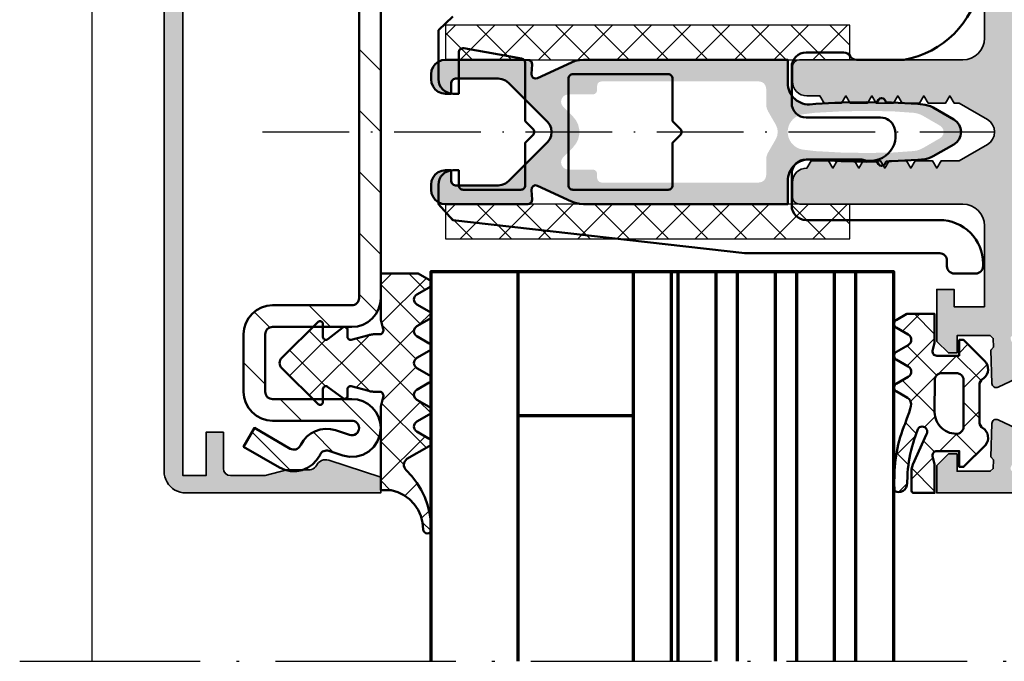
# Model space of a CAD drawing. Units: millimetres. Extents: x 2450 to 23610, y -3352 to 2500.
# Drawn here: x 4114 to 4182, y -3206 to -3162 of the extents above; entities that cross this region are included whole.
import ezdxf

# ---------------------------------------------------------------- set-up
doc = ezdxf.new("R2010")
doc.units = ezdxf.units.MM
doc.linetypes.add('ACAD_ISO10W100', pattern=[18, 12, -3, 0, -3])
doc.linetypes.add('BROKEN_2', pattern=[17.7, 12.5, -2.5, 0.2, -2.5])
for name, color, linetype, lineweight in [('S03_AL_Kontur', 253, 'Continuous', 35), ('S04_AL_Schraffur', 253, 'Continuous', 25), ('S05_EPDM_Kontur', 43, 'Continuous', 50), ('S06_EPDM_Schraffur', 43, 'Continuous', 25), ('S11_Stahl_Kontur', 62, 'Continuous', 50), ('S13_Zubehör_Kontur', 32, 'Continuous', 50), ('S15_Glas_Kontur', 4, 'Continuous', 70), ('S16_Glas_Schraffur', 81, 'Continuous', 25), ('S18_Mittellinie', 10, 'ACAD_ISO10W100', 25), ('S27_Grau_13', 151, 'Continuous', 25)]:
    doc.layers.add(name, color=color, linetype=linetype, lineweight=lineweight)

# ---------------------------------------------------------------- blocks, each defined once
blk = doc.blocks.new('*X16372')
at = {"layer": 'S06_EPDM_Schraffur'}
for points in [[(140.904, 278.278), (138.037, 281.144)], [(136.375, 278.564), (135.277, 279.662)], [(144.24, 279.184), (143.498, 279.926)], [(138.733, 276.206), (137.233, 277.706)], [(142.928, 276.254), (141.476, 277.706)], [(136.505, 274.191), (135.005, 275.691)], [(136.72, 269.734), (135.033, 271.42)], [(140.99, 269.706), (139.49, 271.206)], [(144.505, 266.191), (143.005, 267.691)], [(144.505, 261.948), (143.005, 263.448)], [(144.505, 257.706), (143.005, 259.206)], [(144.505, 253.463), (143.005, 254.963)], [(144.505, 249.22), (143.005, 250.72)], [(144.245, 245.238), (143.005, 246.478)], [(141.035, 244.206), (139.535, 245.706)], [(136.826, 244.171), (135.748, 245.249)], [(136.505, 240.25), (135.005, 241.75)], [(139.049, 237.706), (137.549, 239.206)], [(144.398, 236.599), (141.792, 239.206)], [(138.294, 234.219), (135.591, 236.921)], [(141.242, 235.513), (139.838, 236.917)]]:
    blk.add_lwpolyline(points, dxfattribs=at)
blk = doc.blocks.new('*X16373')
at = {"layer": 'S06_EPDM_Schraffur'}
for points in [[(181.833, 245.106), (180.631, 243.904)], [(182.855, 243.702), (181.451, 245.106)], [(182.855, 243.412), (180.947, 241.504)], [(182.994, 240.848), (180.94, 242.902)], [(185.16, 243.002), (184.555, 242.397)], [(184.364, 242.206), (183.075, 240.917)], [(186.065, 240.492), (184.351, 242.206)], [(186.48, 241.606), (184.855, 239.982)], [(182.947, 240.789), (181.193, 239.035)], [(182.857, 238.27), (180.614, 240.513)], [(185.954, 237.888), (184.855, 238.987)], [(182.885, 238.012), (182.141, 237.268)], [(185.954, 238.365), (184.854, 237.266)], [(181.584, 236.827), (180.832, 237.579)], [(181.514, 236.641), (180.189, 235.316)], [(184.394, 236.806), (183.194, 235.606)], [(185.738, 235.389), (184.319, 236.807)], [(182.851, 235.56), (182.089, 236.323)], [(186.463, 236.159), (184.81, 234.506)], [(181.038, 234.658), (180.217, 235.479)], [(182.739, 235.151), (181.24, 233.651)], [(182.855, 232.841), (181.268, 234.428)], [(180.949, 233.361), (180.361, 232.772)], [(180.177, 232.804), (180.081, 232.899)]]:
    blk.add_lwpolyline(points, dxfattribs=at)

msp = doc.modelspace()

# ---------------------------------------------------------------- hatches: boundary and pattern name
at = {"layer": 'S04_AL_Schraffur'}
msp.add_hatch(color=256, dxfattribs=at).paths.add_polyline_path([(4132.456, -3146.11), (4134.049, -3146.11), (4134.16, -3146.136), (4134.264, -3146.18), (4134.36, -3146.242), (4134.443, -3146.318), (4134.509, -3146.407), (4134.571, -3146.523), (4134.654, -3146.618), (4134.752, -3146.696), (4134.863, -3146.756), (4134.983, -3146.795), (4135.108, -3146.811), (4135.233, -3146.805), (4135.356, -3146.777), (4138.956, -3145.607), (4138.956, -3144.51), (4125.455, -3144.51), (4125.259, -3144.523), (4125.067, -3144.561), (4124.882, -3144.624), (4124.706, -3144.711), (4124.543, -3144.82), (4124.395, -3144.949), (4124.266, -3145.097), (4124.157, -3145.26), (4124.07, -3145.436), (4124.007, -3145.621), (4123.969, -3145.813), (4123.956, -3146.009), (4123.956, -3193.011), (4123.969, -3193.207), (4124.007, -3193.399), (4124.07, -3193.584), (4124.157, -3193.76), (4124.266, -3193.923), (4124.395, -3194.071), (4124.543, -3194.2), (4124.706, -3194.309), (4124.882, -3194.396), (4125.067, -3194.459), (4125.259, -3194.497), (4125.455, -3194.51), (4138.956, -3194.51), (4138.956, -3193.413), (4135.356, -3192.243), (4135.233, -3192.215), (4135.108, -3192.209), (4134.983, -3192.225), (4134.863, -3192.264), (4134.752, -3192.324), (4134.654, -3192.402), (4134.571, -3192.497), (4134.514, -3192.613), (4134.444, -3192.702), (4134.36, -3192.778), (4134.264, -3192.839), (4134.16, -3192.884), (4134.049, -3192.91), (4132.456, -3192.91), (4130.963, -3193.31), (4128.556, -3193.31), (4128.365, -3193.272), (4128.203, -3193.164), (4128.095, -3193.001), (4128.057, -3192.81), (4128.056, -3190.31), (4126.856, -3190.31), (4126.856, -3193.31), (4125.256, -3193.31), (4125.256, -3145.71), (4126.856, -3145.71), (4126.856, -3148.71), (4128.056, -3148.71), (4128.056, -3146.21), (4128.094, -3146.019), (4128.202, -3145.856), (4128.365, -3145.748), (4128.556, -3145.71), (4130.963, -3145.71)])
h = msp.add_hatch(color=256, dxfattribs=at)
h.paths.add_polyline_path([(4177.456, -3184.01), (4177.456, -3180.41), (4178.656, -3180.41), (4178.656, -3181.61), (4180.756, -3181.61), (4180.756, -3176.01), (4180.727, -3175.717), (4180.642, -3175.436), (4180.503, -3175.177), (4180.317, -3174.949), (4180.089, -3174.763), (4179.83, -3174.624), (4179.549, -3174.539), (4179.256, -3174.51), (4167.956, -3174.51), (4167.765, -3174.472), (4167.602, -3174.364), (4167.494, -3174.201), (4167.456, -3174.01), (4167.456, -3173.01), (4167.475, -3172.815), (4167.532, -3172.627), (4167.625, -3172.454), (4167.749, -3172.303), (4167.9, -3172.179), (4168.073, -3172.086), (4168.261, -3172.029), (4168.456, -3172.01), (4168.745, -3171.51), (4169.967, -3171.51), (4170.256, -3172.01), (4170.545, -3171.51), (4171.767, -3171.51), (4172.056, -3172.01), (4172.345, -3171.51), (4173.567, -3171.51), (4173.856, -3172.01), (4174.145, -3171.51), (4175.367, -3171.51), (4175.656, -3172.01), (4175.945, -3171.51), (4177.167, -3171.51), (4177.456, -3172.01), (4177.745, -3171.51), (4178.992, -3171.51), (4180.956, -3170.376), (4181.163, -3170.217), (4181.322, -3170.01), (4181.422, -3169.769), (4181.456, -3169.51), (4181.422, -3169.251), (4181.322, -3169.01), (4181.163, -3168.803), (4180.956, -3168.644), (4178.992, -3167.51), (4178.645, -3167.51), (4178.356, -3167.01), (4178.067, -3167.51), (4176.845, -3167.51), (4176.556, -3167.01), (4176.267, -3167.51), (4175.045, -3167.51), (4174.756, -3167.01), (4174.467, -3167.51), (4173.245, -3167.51), (4172.956, -3167.01), (4172.667, -3167.51), (4171.445, -3167.51), (4171.156, -3167.01), (4170.867, -3167.51), (4169.645, -3167.51), (4169.356, -3167.01), (4168.456, -3167.01), (4168.261, -3166.991), (4168.073, -3166.934), (4167.9, -3166.842), (4167.749, -3166.717), (4167.625, -3166.566), (4167.532, -3166.393), (4167.475, -3166.205), (4167.456, -3166.01), (4167.456, -3165.01), (4167.494, -3164.819), (4167.602, -3164.657), (4167.765, -3164.548), (4167.956, -3164.51), (4179.256, -3164.51), (4179.549, -3164.481), (4179.83, -3164.396), (4180.089, -3164.257), (4180.317, -3164.071), (4180.503, -3163.843), (4180.642, -3163.584), (4180.727, -3163.303), (4180.756, -3163.01), (4180.756, -3157.41), (4178.656, -3157.41), (4178.656, -3158.61), (4177.456, -3158.61), (4177.456, -3155.01), (4178.256, -3154.21), (4178.856, -3154.21), (4178.856, -3155.41), (4181.156, -3155.41), (4181.363, -3155.217), (4181.384, -3154.618), (4181.191, -3154.411), (4181.272, -3152.1), (4181.283, -3152.027), (4181.312, -3151.959), (4181.357, -3151.9), (4181.414, -3151.854), (4181.482, -3151.824), (4181.554, -3151.811), (4181.628, -3151.815), (4181.698, -3151.838), (4183.33, -3152.596), (4183.411, -3152.651), (4183.47, -3152.73), (4183.501, -3152.823), (4183.499, -3152.921), (4183.466, -3153.014), (4183.405, -3153.091), (4183.323, -3153.144), (4183.228, -3153.167), (4183.131, -3153.184), (4183.04, -3153.22), (4182.958, -3153.272), (4182.888, -3153.34), (4182.832, -3153.42), (4182.792, -3153.509), (4182.771, -3153.605), (4182.768, -3153.702), (4182.832, -3154.571), (4182.575, -3155.126), (4182.559, -3155.173), (4182.556, -3155.223), (4182.566, -3155.272), (4182.587, -3155.318), (4182.619, -3155.356), (4182.66, -3155.385), (4182.706, -3155.404), (4182.756, -3155.41), (4187.156, -3155.41), (4187.254, -3155.4), (4187.347, -3155.372), (4187.434, -3155.326), (4187.51, -3155.264), (4187.572, -3155.188), (4187.618, -3155.101), (4187.646, -3155.008), (4187.656, -3154.91), (4187.656, -3154.21), (4186.274, -3151.817), (4186.26, -3151.782), (4186.256, -3151.745), (4186.262, -3151.708), (4186.278, -3151.673), (4186.303, -3151.645), (4186.334, -3151.624), (4186.37, -3151.612), (4186.408, -3151.611), (4189.156, -3151.611), (4189.546, -3151.649), (4189.921, -3151.763), (4190.267, -3151.948), (4190.57, -3152.197), (4190.819, -3152.5), (4191.004, -3152.845), (4191.118, -3153.221), (4191.156, -3153.611), (4191.156, -3156.61), (4191.166, -3156.708), (4191.194, -3156.801), (4191.24, -3156.888), (4191.302, -3156.964), (4191.378, -3157.026), (4191.465, -3157.072), (4191.558, -3157.1), (4191.656, -3157.11), (4281.656, -3157.11), (4282.039, -3157.186), (4282.363, -3157.403), (4282.58, -3157.727), (4282.656, -3158.11), (4282.58, -3158.493), (4282.363, -3158.817), (4282.039, -3159.034), (4281.656, -3159.11), (4272.356, -3159.11), (4272.356, -3179.91), (4281.656, -3179.91), (4282.039, -3179.986), (4282.363, -3180.203), (4282.58, -3180.527), (4282.656, -3180.91), (4282.58, -3181.293), (4282.363, -3181.617), (4282.039, -3181.834), (4281.656, -3181.91), (4191.656, -3181.91), (4191.558, -3181.92), (4191.465, -3181.948), (4191.378, -3181.994), (4191.302, -3182.057), (4191.24, -3182.132), (4191.194, -3182.219), (4191.166, -3182.313), (4191.156, -3182.41), (4191.156, -3185.409), (4191.118, -3185.8), (4191.004, -3186.175), (4190.819, -3186.521), (4190.57, -3186.824), (4190.267, -3187.072), (4189.921, -3187.257), (4189.546, -3187.371), (4189.156, -3187.409), (4186.408, -3187.409), (4186.37, -3187.408), (4186.334, -3187.396), (4186.303, -3187.375), (4186.278, -3187.347), (4186.262, -3187.313), (4186.256, -3187.275), (4186.26, -3187.238), (4186.274, -3187.203), (4187.656, -3184.81), (4187.656, -3184.11), (4187.646, -3184.013), (4187.618, -3183.919), (4187.572, -3183.832), (4187.51, -3183.757), (4187.434, -3183.694), (4187.347, -3183.648), (4187.254, -3183.62), (4187.156, -3183.61), (4182.756, -3183.61), (4182.706, -3183.616), (4182.66, -3183.635), (4182.619, -3183.664), (4182.587, -3183.703), (4182.566, -3183.748), (4182.556, -3183.797), (4182.559, -3183.847), (4182.575, -3183.894), (4182.832, -3184.449), (4182.768, -3185.318), (4182.771, -3185.415), (4182.792, -3185.511), (4182.832, -3185.6), (4182.888, -3185.68), (4182.958, -3185.748), (4183.04, -3185.8), (4183.131, -3185.836), (4183.228, -3185.853), (4183.323, -3185.877), (4183.405, -3185.93), (4183.466, -3186.006), (4183.499, -3186.099), (4183.501, -3186.197), (4183.47, -3186.29), (4183.411, -3186.369), (4183.33, -3186.424), (4181.698, -3187.182), (4181.628, -3187.205), (4181.554, -3187.21), (4181.482, -3187.196), (4181.414, -3187.166), (4181.357, -3187.12), (4181.312, -3187.061), (4181.283, -3186.993), (4181.272, -3186.921), (4181.191, -3184.61), (4181.384, -3184.403), (4181.363, -3183.803), (4181.156, -3183.61), (4178.856, -3183.61), (4178.856, -3184.81), (4178.256, -3184.81)])
h.paths.add_polyline_path([(4267.756, -3160.11), (4183.756, -3160.11), (4183.756, -3178.91), (4267.756, -3178.91)], flags=16)
h.paths.add_polyline_path([(4177.456, -3144.51), (4285.956, -3144.51), (4286.249, -3144.539), (4286.53, -3144.624), (4286.789, -3144.763), (4287.017, -3144.949), (4287.203, -3145.177), (4287.342, -3145.436), (4287.427, -3145.717), (4287.456, -3146.01), (4287.456, -3193.01), (4287.427, -3193.303), (4287.342, -3193.584), (4287.203, -3193.843), (4287.017, -3194.071), (4286.789, -3194.257), (4286.53, -3194.396), (4286.249, -3194.481), (4285.956, -3194.51), (4177.456, -3194.51), (4177.456, -3192.61), (4178.256, -3191.81), (4178.856, -3191.81), (4178.856, -3193.01), (4181.156, -3193.01), (4181.363, -3192.817), (4181.156, -3193.01), (4181.363, -3192.817), (4181.384, -3192.218), (4181.191, -3192.011), (4181.272, -3189.7), (4181.283, -3189.627), (4181.312, -3189.559), (4181.357, -3189.5), (4181.414, -3189.454), (4181.482, -3189.424), (4181.554, -3189.411), (4181.628, -3189.415), (4181.698, -3189.438), (4183.33, -3190.196), (4183.411, -3190.251), (4183.47, -3190.33), (4183.501, -3190.423), (4183.499, -3190.521), (4183.466, -3190.614), (4183.405, -3190.691), (4183.323, -3190.744), (4183.228, -3190.767), (4183.131, -3190.784), (4183.04, -3190.82), (4182.958, -3190.873), (4182.888, -3190.94), (4182.832, -3191.02), (4182.792, -3191.109), (4182.771, -3191.205), (4182.768, -3191.302), (4182.832, -3192.171), (4182.575, -3192.726), (4182.559, -3192.773), (4182.556, -3192.823), (4182.566, -3192.872), (4182.587, -3192.918), (4182.619, -3192.956), (4182.66, -3192.985), (4182.706, -3193.004), (4182.756, -3193.01), (4187.156, -3193.01), (4187.254, -3193), (4187.347, -3192.972), (4187.434, -3192.926), (4187.51, -3192.864), (4187.572, -3192.788), (4187.618, -3192.701), (4187.646, -3192.608), (4187.656, -3192.51), (4187.656, -3191.81), (4186.274, -3189.417), (4186.26, -3189.382), (4186.256, -3189.345), (4186.262, -3189.308), (4186.278, -3189.273), (4186.303, -3189.245), (4186.334, -3189.224), (4186.37, -3189.212), (4186.408, -3189.211), (4189.156, -3189.211), (4189.546, -3189.249), (4189.921, -3189.363), (4190.267, -3189.548), (4190.57, -3189.797), (4190.819, -3190.1), (4191.004, -3190.445), (4191.118, -3190.821), (4191.156, -3191.211), (4191.156, -3191.91), (4191.166, -3192.008), (4191.194, -3192.101), (4191.24, -3192.188), (4191.302, -3192.264), (4191.378, -3192.326), (4191.465, -3192.372), (4191.558, -3192.4), (4191.656, -3192.41), (4283.156, -3192.41), (4283.156, -3146.61), (4191.656, -3146.61), (4191.558, -3146.62), (4191.465, -3146.648), (4191.378, -3146.694), (4191.302, -3146.757), (4191.24, -3146.832), (4191.194, -3146.919), (4191.166, -3147.013), (4191.156, -3147.11), (4191.156, -3147.809), (4191.118, -3148.2), (4191.004, -3148.575), (4190.819, -3148.921), (4190.57, -3149.224), (4190.267, -3149.472), (4189.921, -3149.657), (4189.546, -3149.771), (4189.156, -3149.809), (4186.408, -3149.809), (4186.37, -3149.808), (4186.334, -3149.796), (4186.303, -3149.775), (4186.278, -3149.747), (4186.262, -3149.713), (4186.256, -3149.675), (4186.26, -3149.638), (4186.274, -3149.603), (4187.656, -3147.21), (4187.656, -3146.51), (4187.646, -3146.413), (4187.618, -3146.319), (4187.572, -3146.232), (4187.51, -3146.157), (4187.434, -3146.094), (4187.347, -3146.048), (4187.254, -3146.02), (4187.156, -3146.01), (4182.756, -3146.01), (4182.706, -3146.016), (4182.66, -3146.035), (4182.619, -3146.064), (4182.587, -3146.102), (4182.566, -3146.148), (4182.556, -3146.197), (4182.559, -3146.247), (4182.575, -3146.294), (4182.832, -3146.849), (4182.768, -3147.718), (4182.771, -3147.815), (4182.792, -3147.911), (4182.832, -3148), (4182.888, -3148.08), (4182.958, -3148.148), (4183.04, -3148.2), (4183.131, -3148.236), (4183.228, -3148.253), (4183.323, -3148.276), (4183.405, -3148.33), (4183.466, -3148.407), (4183.499, -3148.499), (4183.501, -3148.597), (4183.47, -3148.69), (4183.411, -3148.769), (4183.33, -3148.824), (4181.698, -3149.582), (4181.628, -3149.605), (4181.554, -3149.61), (4181.482, -3149.596), (4181.414, -3149.566), (4181.357, -3149.52), (4181.312, -3149.461), (4181.283, -3149.393), (4181.272, -3149.321), (4181.191, -3147.009), (4181.384, -3146.803), (4181.363, -3146.203), (4181.156, -3146.01), (4181.363, -3146.203), (4181.156, -3146.01), (4178.856, -3146.01), (4178.856, -3147.21), (4178.256, -3147.21), (4177.456, -3146.41)])
at = {"layer": 'S27_Grau_13'}
h = msp.add_hatch(color=256, dxfattribs=at)
h.paths.add_polyline_path([(4152.997, -3174.511), (4167.13, -3174.51), (4167.13, -3172.908), (4167.138, -3172.751), (4167.163, -3172.596), (4167.203, -3172.445), (4167.259, -3172.298), (4167.331, -3172.158), (4167.416, -3172.026), (4167.515, -3171.904), (4167.626, -3171.793), (4167.748, -3171.695), (4167.88, -3171.609), (4168.02, -3171.538), (4168.166, -3171.482), (4168.318, -3171.441), (4168.473, -3171.416), (4168.63, -3171.408), (4169.08, -3171.448), (4170.823, -3171.539), (4172.568, -3171.569), (4173.311, -3171.556), (4173.413, -3171.733), (4173.505, -3171.825), (4173.63, -3171.858), (4173.755, -3171.825), (4173.846, -3171.733), (4173.955, -3171.545), (4174.313, -3171.539), (4176.136, -3171.448), (4176.639, -3171.386), (4176.836, -3171.348), (4177.026, -3171.284), (4177.206, -3171.196), (4178.636, -3170.371), (4178.837, -3170.215), (4178.996, -3170.008), (4179.096, -3169.767), (4179.13, -3169.508), (4179.096, -3169.249), (4178.996, -3169.008), (4178.837, -3168.801), (4178.636, -3168.646), (4177.207, -3167.82), (4177.027, -3167.732), (4176.836, -3167.669), (4176.64, -3167.631), (4176.136, -3167.569), (4174.313, -3167.477), (4173.955, -3167.471), (4173.846, -3167.283), (4173.755, -3167.192), (4173.63, -3167.158), (4173.505, -3167.192), (4173.413, -3167.283), (4173.311, -3167.46), (4172.568, -3167.447), (4170.823, -3167.477), (4169.08, -3167.569), (4168.63, -3167.608), (4168.473, -3167.6), (4168.318, -3167.575), (4168.166, -3167.535), (4168.02, -3167.478), (4167.88, -3167.407), (4167.748, -3167.322), (4167.626, -3167.223), (4167.515, -3167.112), (4167.416, -3166.99), (4167.331, -3166.858), (4167.259, -3166.718), (4167.203, -3166.572), (4167.163, -3166.42), (4167.138, -3166.265), (4167.13, -3166.108), (4167.13, -3164.51), (4152.997, -3164.51), (4152.707, -3164.531), (4152.424, -3164.594), (4152.152, -3164.697), (4149.808, -3165.79), (4149.655, -3165.817), (4149.509, -3165.764), (4149.409, -3165.645), (4149.382, -3165.492), (4149.44, -3164.836), (4149.425, -3164.713), (4149.362, -3164.607), (4149.262, -3164.535), (4148.841, -3164.51), (4143.44, -3164.509), (4143.181, -3164.544), (4142.94, -3164.644), (4142.733, -3164.803), (4142.574, -3165.01), (4142.474, -3165.251), (4142.44, -3165.51), (4142.44, -3165.874), (4142.474, -3166.117), (4142.574, -3166.359), (4142.733, -3166.566), (4142.94, -3166.725), (4143.181, -3166.825), (4143.44, -3166.859), (4143.84, -3166.859), (4143.84, -3166.109), (4143.88, -3165.959), (4143.99, -3165.85), (4144.14, -3165.809), (4147.083, -3165.809), (4147.342, -3165.843), (4147.583, -3165.943), (4147.79, -3166.102), (4150.492, -3168.804), (4150.651, -3169.011), (4150.751, -3169.252), (4150.785, -3169.511), (4150.751, -3169.77), (4150.651, -3170.011), (4150.492, -3170.218), (4147.791, -3172.919), (4147.584, -3173.078), (4147.343, -3173.178), (4147.085, -3173.211), (4144.14, -3173.211), (4143.99, -3173.171), (4143.88, -3173.061), (4143.84, -3172.911), (4143.84, -3172.161), (4143.44, -3172.161), (4143.181, -3172.195), (4142.94, -3172.295), (4142.733, -3172.454), (4142.574, -3172.661), (4142.474, -3172.902), (4142.44, -3173.161), (4142.44, -3173.511), (4142.474, -3173.77), (4142.574, -3174.011), (4142.733, -3174.218), (4142.94, -3174.377), (4143.181, -3174.477), (4143.44, -3174.511), (4149.141, -3174.512), (4149.262, -3174.487), (4149.362, -3174.415), (4149.425, -3174.309), (4149.44, -3174.186), (4149.382, -3173.53), (4149.409, -3173.377), (4149.509, -3173.258), (4149.655, -3173.205), (4149.808, -3173.232), (4152.152, -3174.324), (4152.424, -3174.427), (4152.707, -3174.49)])
h.paths.add_polyline_path([(4165.141, -3166.01), (4165.332, -3166.048), (4165.494, -3166.156), (4165.603, -3166.318), (4165.641, -3166.51), (4165.641, -3167.588), (4165.655, -3167.762), (4165.701, -3167.93), (4165.775, -3168.088), (4166.307, -3169.01), (4166.407, -3169.251), (4166.441, -3169.51), (4166.407, -3169.769), (4166.307, -3170.01), (4165.775, -3170.932), (4165.701, -3171.09), (4165.655, -3171.258), (4165.641, -3171.432), (4165.641, -3172.51), (4165.603, -3172.701), (4165.494, -3172.863), (4165.332, -3172.972), (4165.141, -3173.01), (4154.238, -3173.01), (4154.087, -3172.97), (4153.978, -3172.86), (4153.938, -3172.71), (4153.938, -3172.411), (4153.898, -3172.261), (4153.788, -3172.151), (4153.638, -3172.111), (4151.938, -3172.111), (4151.746, -3172.073), (4151.584, -3171.964), (4151.476, -3171.802), (4151.438, -3171.611), (4151.476, -3171.42), (4151.584, -3171.257), (4152.27, -3170.572), (4152.479, -3170.309), (4152.625, -3170.006), (4152.7, -3169.679), (4152.7, -3169.343), (4152.625, -3169.016), (4152.479, -3168.713), (4152.27, -3168.45), (4151.584, -3167.765), (4151.476, -3167.602), (4151.438, -3167.411), (4151.476, -3167.22), (4151.584, -3167.058), (4151.746, -3166.949), (4151.938, -3166.911), (4153.638, -3166.911), (4153.788, -3166.871), (4153.898, -3166.761), (4153.938, -3166.611), (4153.938, -3166.31), (4153.978, -3166.16), (4154.087, -3166.05), (4154.238, -3166.01)], flags=16)
h.paths.add_polyline_path([(4169.026, -3168.182), (4170.827, -3168.083), (4172.632, -3168.05), (4174.436, -3168.083), (4175.818, -3168.182), (4175.864, -3168.186), (4176.077, -3168.222), (4176.283, -3168.287), (4176.477, -3168.381), (4177.68, -3169.075), (4177.813, -3169.187), (4177.9, -3169.337), (4177.93, -3169.508), (4177.9, -3169.679), (4177.813, -3169.83), (4177.68, -3169.941), (4176.477, -3170.636), (4176.283, -3170.729), (4176.077, -3170.795), (4175.864, -3170.83), (4175.818, -3170.834), (4174.436, -3170.933), (4172.632, -3170.966), (4170.827, -3170.933), (4169.026, -3170.834), (4168.153, -3170.727), (4167.987, -3170.687), (4167.807, -3170.613), (4167.641, -3170.511), (4167.493, -3170.385), (4167.367, -3170.237), (4167.265, -3170.071), (4167.191, -3169.891), (4167.145, -3169.702), (4167.13, -3169.508), (4167.145, -3169.314), (4167.191, -3169.125), (4167.265, -3168.945), (4167.367, -3168.779), (4167.493, -3168.631), (4167.641, -3168.505), (4167.807, -3168.403), (4167.987, -3168.329), (4168.153, -3168.289)], flags=16)

# ---------------------------------------------------------------- linework, layer by layer
msp.add_lwpolyline([(4118.956, -3119.352), (4118.956, -3206.167)])
at = {"layer": 'S03_AL_Kontur'}
for points in [[(4123.956, -3146.009), (4123.956, -3193.011), (4123.969, -3193.207), (4124.007, -3193.399), (4124.07, -3193.584), (4124.157, -3193.76), (4124.266, -3193.923), (4124.395, -3194.071), (4124.543, -3194.2), (4124.706, -3194.309), (4124.882, -3194.396), (4125.067, -3194.459), (4125.259, -3194.497), (4125.455, -3194.51), (4138.956, -3194.51), (4138.956, -3193.413), (4135.356, -3192.243), (4135.233, -3192.215), (4135.108, -3192.209), (4134.983, -3192.225), (4134.863, -3192.264), (4134.752, -3192.324), (4134.654, -3192.402), (4134.571, -3192.497), (4134.514, -3192.613), (4134.444, -3192.702), (4134.36, -3192.778), (4134.264, -3192.839), (4134.16, -3192.884), (4134.049, -3192.91), (4132.456, -3192.91), (4130.963, -3193.31), (4128.556, -3193.31), (4128.365, -3193.272), (4128.203, -3193.164), (4128.095, -3193.001), (4128.057, -3192.81), (4128.056, -3190.31), (4126.856, -3190.31), (4126.856, -3193.31), (4125.256, -3193.31), (4125.256, -3145.71)], [(4183.33, -3186.424), (4181.698, -3187.182), (4181.628, -3187.205), (4181.554, -3187.21), (4181.482, -3187.196), (4181.414, -3187.166), (4181.357, -3187.12), (4181.312, -3187.061), (4181.283, -3186.993), (4181.272, -3186.921), (4181.191, -3184.61), (4181.384, -3184.403), (4181.363, -3183.803), (4181.156, -3183.61), (4178.856, -3183.61), (4178.856, -3184.81), (4178.256, -3184.81), (4177.456, -3184.01), (4177.456, -3180.41), (4178.656, -3180.41), (4178.656, -3181.61), (4180.756, -3181.61), (4180.756, -3176.01), (4180.727, -3175.717), (4180.642, -3175.436), (4180.503, -3175.177), (4180.317, -3174.949), (4180.089, -3174.763), (4179.83, -3174.624), (4179.549, -3174.539), (4179.256, -3174.51), (4167.956, -3174.51), (4167.765, -3174.472), (4167.602, -3174.364), (4167.494, -3174.201), (4167.456, -3174.01), (4167.456, -3173.01), (4167.475, -3172.815), (4167.532, -3172.627), (4167.625, -3172.454), (4167.749, -3172.303), (4167.9, -3172.179), (4168.073, -3172.086), (4168.261, -3172.029), (4168.456, -3172.01), (4168.745, -3171.51), (4169.967, -3171.51), (4170.256, -3172.01), (4170.545, -3171.51), (4171.767, -3171.51), (4172.056, -3172.01), (4172.345, -3171.51), (4173.567, -3171.51), (4173.856, -3172.01), (4174.145, -3171.51), (4175.367, -3171.51), (4175.656, -3172.01), (4175.945, -3171.51), (4177.167, -3171.51), (4177.456, -3172.01), (4177.745, -3171.51), (4178.992, -3171.51), (4180.956, -3170.376), (4181.163, -3170.217), (4181.322, -3170.01), (4181.422, -3169.769), (4181.456, -3169.51), (4181.422, -3169.251), (4181.322, -3169.01), (4181.163, -3168.803), (4180.956, -3168.644), (4178.992, -3167.51), (4178.645, -3167.51), (4178.356, -3167.01), (4178.067, -3167.51), (4176.845, -3167.51), (4176.556, -3167.01), (4176.267, -3167.51), (4175.045, -3167.51), (4174.756, -3167.01), (4174.467, -3167.51), (4173.245, -3167.51), (4172.956, -3167.01), (4172.667, -3167.51), (4171.445, -3167.51), (4171.156, -3167.01), (4170.867, -3167.51), (4169.645, -3167.51), (4169.356, -3167.01), (4168.456, -3167.01), (4168.261, -3166.991), (4168.073, -3166.934), (4167.9, -3166.842), (4167.749, -3166.717), (4167.625, -3166.566), (4167.532, -3166.393), (4167.475, -3166.205), (4167.456, -3166.01), (4167.456, -3165.01), (4167.494, -3164.819), (4167.602, -3164.657), (4167.765, -3164.548), (4167.956, -3164.51), (4179.256, -3164.51), (4179.549, -3164.481), (4179.83, -3164.396), (4180.089, -3164.257), (4180.317, -3164.071), (4180.503, -3163.843), (4180.642, -3163.584), (4180.727, -3163.303), (4180.756, -3163.01), (4180.756, -3157.41)], [(4285.956, -3194.51), (4177.456, -3194.51), (4177.456, -3192.61), (4178.256, -3191.81), (4178.856, -3191.81), (4178.856, -3193.01), (4181.156, -3193.01), (4181.363, -3192.817), (4181.156, -3193.01), (4181.363, -3192.817), (4181.384, -3192.218), (4181.191, -3192.011), (4181.272, -3189.7), (4181.283, -3189.627), (4181.312, -3189.559), (4181.357, -3189.5), (4181.414, -3189.454), (4181.482, -3189.424), (4181.554, -3189.411), (4181.628, -3189.415), (4181.698, -3189.438), (4183.33, -3190.196)]]:
    msp.add_lwpolyline(points, dxfattribs=at)
at = {"layer": 'S05_EPDM_Kontur'}
for points in [[(4152.997, -3174.511), (4167.13, -3174.51), (4167.13, -3172.908), (4167.138, -3172.751), (4167.163, -3172.596), (4167.203, -3172.445), (4167.259, -3172.298), (4167.331, -3172.158), (4167.416, -3172.026), (4167.515, -3171.904), (4167.626, -3171.793), (4167.748, -3171.695), (4167.88, -3171.609), (4168.02, -3171.538), (4168.166, -3171.482), (4168.318, -3171.441), (4168.473, -3171.416), (4168.63, -3171.408), (4169.08, -3171.448), (4170.823, -3171.539), (4172.568, -3171.569), (4173.311, -3171.556), (4173.413, -3171.733), (4173.505, -3171.825), (4173.63, -3171.858), (4173.755, -3171.825), (4173.846, -3171.733), (4173.955, -3171.545), (4174.313, -3171.539), (4176.136, -3171.448), (4176.639, -3171.386), (4176.836, -3171.348), (4177.026, -3171.284), (4177.206, -3171.196), (4178.636, -3170.371), (4178.837, -3170.215), (4178.996, -3170.008), (4179.096, -3169.767), (4179.13, -3169.508), (4179.096, -3169.249), (4178.996, -3169.008), (4178.837, -3168.801), (4178.636, -3168.646), (4177.207, -3167.82), (4177.027, -3167.732), (4176.836, -3167.669), (4176.64, -3167.631), (4176.136, -3167.569), (4174.313, -3167.477), (4173.955, -3167.471), (4173.846, -3167.283), (4173.755, -3167.192), (4173.63, -3167.158), (4173.505, -3167.192), (4173.413, -3167.283), (4173.311, -3167.46), (4172.568, -3167.447), (4170.823, -3167.477), (4169.08, -3167.569), (4168.63, -3167.608), (4168.473, -3167.6), (4168.318, -3167.575), (4168.166, -3167.535), (4168.02, -3167.478), (4167.88, -3167.407), (4167.748, -3167.322), (4167.626, -3167.223), (4167.515, -3167.112), (4167.416, -3166.99), (4167.331, -3166.858), (4167.259, -3166.718), (4167.203, -3166.572), (4167.163, -3166.42), (4167.138, -3166.265), (4167.13, -3166.108), (4167.13, -3164.51), (4152.997, -3164.51), (4152.707, -3164.531), (4152.424, -3164.594), (4152.152, -3164.697), (4149.808, -3165.79), (4149.655, -3165.817), (4149.509, -3165.764), (4149.409, -3165.645), (4149.382, -3165.492), (4149.44, -3164.836), (4149.425, -3164.713), (4149.362, -3164.607), (4149.262, -3164.535), (4148.841, -3164.51), (4143.44, -3164.509), (4143.181, -3164.544), (4142.94, -3164.644), (4142.733, -3164.803), (4142.574, -3165.01), (4142.474, -3165.251), (4142.44, -3165.51), (4142.44, -3165.874), (4142.474, -3166.117), (4142.574, -3166.359), (4142.733, -3166.566), (4142.94, -3166.725), (4143.181, -3166.825), (4143.44, -3166.859), (4143.84, -3166.859), (4143.84, -3166.109), (4143.88, -3165.959), (4143.99, -3165.85), (4144.14, -3165.809), (4147.083, -3165.809), (4147.342, -3165.843), (4147.583, -3165.943), (4147.79, -3166.102), (4150.492, -3168.804), (4150.651, -3169.011), (4150.751, -3169.252), (4150.785, -3169.511), (4150.751, -3169.77), (4150.651, -3170.011), (4150.492, -3170.218), (4147.791, -3172.919), (4147.584, -3173.078), (4147.343, -3173.178), (4147.085, -3173.211), (4144.14, -3173.211), (4143.99, -3173.171), (4143.88, -3173.061), (4143.84, -3172.911), (4143.84, -3172.161), (4143.44, -3172.161), (4143.181, -3172.195), (4142.94, -3172.295), (4142.733, -3172.454), (4142.574, -3172.661), (4142.474, -3172.902), (4142.44, -3173.161), (4142.44, -3173.511), (4142.474, -3173.77), (4142.574, -3174.011), (4142.733, -3174.218), (4142.94, -3174.377), (4143.181, -3174.477), (4143.44, -3174.511), (4149.141, -3174.512), (4149.262, -3174.487), (4149.362, -3174.415), (4149.425, -3174.309), (4149.44, -3174.186), (4149.382, -3173.53), (4149.409, -3173.377), (4149.509, -3173.258), (4149.655, -3173.205), (4149.808, -3173.232), (4152.152, -3174.324), (4152.424, -3174.427), (4152.707, -3174.49)], [(4142.306, -3191.27), (4140.769, -3192.157), (4140.687, -3192.23), (4140.622, -3192.319), (4140.578, -3192.42), (4140.558, -3192.528), (4140.561, -3192.638), (4140.589, -3192.744), (4140.639, -3192.842), (4140.709, -3192.927), (4141.102, -3193.344), (4141.45, -3193.799), (4141.751, -3194.287), (4142.001, -3194.802), (4142.199, -3195.34), (4142.341, -3195.895), (4142.427, -3196.461), (4142.456, -3197.033), (4142.435, -3197.14), (4142.374, -3197.231), (4142.283, -3197.292), (4142.176, -3197.313), (4142.069, -3197.292), (4141.978, -3197.231), (4141.917, -3197.14), (4141.896, -3197.033), (4141.855, -3196.56), (4141.735, -3196.101), (4141.538, -3195.669), (4141.271, -3195.276), (4140.94, -3194.935), (4140.557, -3194.656), (4140.131, -3194.445), (4139.676, -3194.31), (4138.956, -3194.31), (4138.956, -3188.51), (4139.129, -3187.864), (4139.138, -3187.811), (4139.138, -3187.758), (4139.128, -3187.705), (4139.109, -3187.655), (4139.081, -3187.609), (4139.045, -3187.569), (4139.003, -3187.535), (4138.956, -3187.51), (4138.638, -3187.51), (4138.573, -3187.509), (4138.508, -3187.506), (4138.442, -3187.5), (4138.377, -3187.493), (4138.313, -3187.483), (4138.248, -3187.472), (4138.184, -3187.458), (4138.121, -3187.442), (4136.908, -3187.117), (4136.863, -3187.11), (4136.817, -3187.114), (4136.773, -3187.128), (4136.734, -3187.151), (4136.701, -3187.183), (4136.677, -3187.222), (4136.661, -3187.265), (4136.656, -3187.31), (4136.656, -3187.823), (4136.649, -3187.87), (4136.63, -3187.914), (4136.6, -3187.951), (4136.56, -3187.979), (4136.515, -3187.994), (4136.467, -3187.997), (4136.42, -3187.986), (4136.378, -3187.963), (4135.275, -3187.149), (4135.226, -3187.123), (4135.173, -3187.111), (4135.118, -3187.114), (4135.066, -3187.132), (4135.021, -3187.163), (4134.986, -3187.205), (4134.964, -3187.256), (4134.956, -3187.31), (4134.956, -3188.21), (4134.947, -3188.268), (4134.922, -3188.321), (4134.883, -3188.364), (4134.833, -3188.395), (4134.776, -3188.409), (4134.718, -3188.406), (4134.662, -3188.387), (4134.615, -3188.352), (4132.104, -3185.865), (4132.041, -3185.789), (4131.995, -3185.703), (4131.966, -3185.608), (4131.956, -3185.51), (4131.966, -3185.412), (4131.995, -3185.318), (4132.041, -3185.231), (4132.104, -3185.155), (4134.615, -3182.668), (4134.662, -3182.633), (4134.718, -3182.614), (4134.776, -3182.611), (4134.833, -3182.625), (4134.883, -3182.656), (4134.922, -3182.699), (4134.947, -3182.752), (4134.956, -3182.81), (4134.956, -3183.71), (4134.964, -3183.765), (4134.986, -3183.816), (4135.022, -3183.859), (4135.069, -3183.89), (4135.122, -3183.907), (4135.177, -3183.909), (4135.231, -3183.895), (4135.28, -3183.867), (4136.332, -3183.04), (4136.381, -3183.012), (4136.435, -3182.998), (4136.49, -3183), (4136.543, -3183.017), (4136.59, -3183.049), (4136.626, -3183.091), (4136.648, -3183.142), (4136.656, -3183.197), (4136.656, -3183.71), (4136.661, -3183.755), (4136.677, -3183.799), (4136.701, -3183.837), (4136.734, -3183.869), (4136.773, -3183.892), (4136.817, -3183.906), (4136.863, -3183.91), (4136.908, -3183.903), (4138.121, -3183.578), (4138.184, -3183.562), (4138.248, -3183.548), (4138.313, -3183.537), (4138.377, -3183.527), (4138.442, -3183.52), (4138.508, -3183.514), (4138.573, -3183.511), (4138.638, -3183.51), (4138.956, -3183.51), (4139.003, -3183.485), (4139.045, -3183.452), (4139.081, -3183.411), (4139.109, -3183.365), (4139.128, -3183.315), (4139.138, -3183.263), (4139.138, -3183.209), (4139.129, -3183.156), (4138.956, -3182.51), (4138.956, -3179.31), (4141.556, -3179.31), (4142.308, -3179.751), (4142.369, -3179.799), (4142.417, -3179.861), (4142.446, -3179.934), (4142.456, -3180.011), (4142.446, -3180.089), (4142.416, -3180.161), (4142.368, -3180.222), (4142.306, -3180.27), (4141.459, -3180.759), (4141.375, -3180.823), (4141.31, -3180.907), (4141.27, -3181.005), (4141.256, -3181.11), (4141.27, -3181.215), (4141.31, -3181.313), (4141.375, -3181.397), (4141.459, -3181.461), (4142.306, -3181.95), (4142.368, -3181.998), (4142.416, -3182.06), (4142.446, -3182.132), (4142.456, -3182.21), (4142.446, -3182.288), (4142.416, -3182.36), (4142.368, -3182.422), (4142.306, -3182.47), (4141.459, -3182.959), (4141.375, -3183.024), (4141.31, -3183.107), (4141.27, -3183.205), (4141.256, -3183.31), (4141.27, -3183.415), (4141.31, -3183.513), (4141.375, -3183.597), (4141.459, -3183.661), (4142.306, -3184.15), (4142.368, -3184.198), (4142.416, -3184.26), (4142.446, -3184.332), (4142.456, -3184.41), (4142.446, -3184.488), (4142.416, -3184.56), (4142.368, -3184.622), (4142.306, -3184.67), (4141.459, -3185.159), (4141.375, -3185.224), (4141.31, -3185.307), (4141.27, -3185.405), (4141.256, -3185.51), (4141.27, -3185.615), (4141.31, -3185.713), (4141.375, -3185.797), (4141.459, -3185.861), (4142.306, -3186.35), (4142.368, -3186.398), (4142.416, -3186.46), (4142.446, -3186.532), (4142.456, -3186.61), (4142.446, -3186.688), (4142.416, -3186.76), (4142.368, -3186.822), (4142.306, -3186.87), (4141.459, -3187.359), (4141.375, -3187.424), (4141.31, -3187.507), (4141.27, -3187.605), (4141.256, -3187.71), (4141.27, -3187.815), (4141.31, -3187.913), (4141.375, -3187.997), (4141.459, -3188.061), (4142.306, -3188.55), (4142.368, -3188.598), (4142.416, -3188.66), (4142.446, -3188.732), (4142.456, -3188.81), (4142.446, -3188.888), (4142.416, -3188.96), (4142.368, -3189.022), (4142.306, -3189.07), (4141.459, -3189.559), (4141.375, -3189.624), (4141.31, -3189.707), (4141.27, -3189.805), (4141.256, -3189.91), (4141.27, -3190.015), (4141.31, -3190.113), (4141.375, -3190.197), (4141.459, -3190.261), (4142.306, -3190.75), (4142.368, -3190.798), (4142.416, -3190.86), (4142.446, -3190.932), (4142.456, -3191.01), (4142.446, -3191.088), (4142.416, -3191.16), (4142.368, -3191.222)], [(4179.006, -3185.01), (4179.006, -3183.909), (4179.306, -3183.909), (4180.772, -3185.374), (4180.878, -3185.506), (4180.954, -3185.655), (4180.997, -3185.817), (4181.006, -3185.984), (4180.98, -3186.149), (4180.92, -3186.305), (4180.829, -3186.445), (4180.71, -3186.563), (4180.55, -3186.68), (4180.47, -3186.784), (4180.42, -3186.904), (4180.403, -3187.038), (4180.405, -3189.59), (4180.422, -3189.717), (4180.472, -3189.838), (4180.551, -3189.942), (4180.772, -3190.119), (4180.877, -3190.249), (4180.953, -3190.398), (4180.996, -3190.56), (4181.006, -3190.727), (4180.979, -3190.892), (4180.919, -3191.048), (4180.828, -3191.188), (4179.306, -3192.71), (4179.006, -3192.71), (4179.006, -3191.61), (4177.458, -3191.61), (4177.385, -3191.619), (4177.317, -3191.645), (4177.257, -3191.687), (4177.208, -3191.743), (4177.175, -3191.808), (4177.159, -3191.88), (4177.161, -3191.953), (4177.306, -3192.51), (4177.306, -3194.51), (4175.891, -3194.51), (4175.829, -3194.5), (4175.773, -3194.472), (4175.729, -3194.428), (4175.701, -3194.372), (4175.691, -3194.31), (4175.691, -3193.021), (4175.703, -3192.851), (4175.74, -3192.698), (4175.802, -3192.549), (4176.743, -3190.436), (4176.778, -3190.351), (4176.79, -3190.261), (4176.778, -3190.17), (4176.743, -3190.086), (4176.688, -3190.013), (4176.615, -3189.958), (4176.531, -3189.923), (4176.44, -3189.911), (4176.349, -3189.923), (4176.265, -3189.958), (4176.193, -3190.013), (4176.145, -3190.101), (4175.973, -3190.552), (4175.889, -3190.8), (4175.811, -3191.05), (4175.74, -3191.302), (4175.675, -3191.555), (4175.618, -3191.811), (4175.567, -3192.068), (4175.522, -3192.326), (4175.485, -3192.585), (4175.454, -3192.845), (4175.43, -3193.105), (4175.415, -3193.344), (4175.402, -3193.839), (4175.387, -3193.985), (4175.331, -3194.131), (4175.239, -3194.258), (4175.117, -3194.356), (4174.974, -3194.42), (4174.819, -3194.444), (4174.685, -3194.429), (4174.625, -3194.411), (4174.573, -3194.376), (4174.535, -3194.326), (4174.514, -3194.263), (4174.501, -3193.876), (4174.516, -3193.23), (4174.526, -3192.969), (4174.543, -3192.708), (4174.567, -3192.447), (4174.598, -3192.187), (4174.635, -3191.928), (4174.68, -3191.67), (4174.731, -3191.413), (4174.788, -3191.158), (4174.853, -3190.904), (4174.924, -3190.652), (4175.002, -3190.402), (4175.086, -3190.154), (4175.176, -3189.909), (4175.255, -3189.712), (4175.363, -3189.422), (4175.454, -3189.177), (4175.538, -3188.929), (4175.616, -3188.679), (4175.666, -3188.492), (4175.684, -3188.362), (4175.666, -3188.233), (4175.616, -3188.112), (4175.537, -3188.009), (4175.433, -3187.929), (4174.638, -3187.469), (4174.568, -3187.413), (4174.518, -3187.339), (4174.491, -3187.254), (4174.491, -3187.164), (4174.518, -3187.079), (4174.568, -3187.005), (4174.638, -3186.949), (4175.474, -3186.467), (4175.574, -3186.393), (4175.646, -3186.292), (4175.684, -3186.174), (4175.684, -3186.05), (4175.647, -3185.931), (4175.575, -3185.83), (4175.475, -3185.756), (4174.638, -3185.268), (4174.566, -3185.21), (4174.515, -3185.132), (4174.491, -3185.043), (4174.495, -3184.95), (4174.527, -3184.863), (4174.585, -3184.79), (4174.662, -3184.738), (4175.472, -3184.266), (4175.572, -3184.192), (4175.645, -3184.09), (4175.683, -3183.971), (4175.684, -3183.832), (4175.645, -3183.713), (4175.573, -3183.611), (4175.472, -3183.536), (4174.638, -3183.057), (4174.568, -3183.001), (4174.518, -3182.927), (4174.491, -3182.841), (4174.491, -3182.751), (4174.518, -3182.666), (4174.568, -3182.592), (4174.638, -3182.536), (4175.382, -3182.11), (4177.306, -3182.11), (4177.306, -3184.11), (4177.161, -3184.667), (4177.16, -3184.739), (4177.176, -3184.811), (4177.209, -3184.877), (4177.257, -3184.933), (4177.317, -3184.975), (4177.385, -3185.001), (4177.458, -3185.01)], [(4178.888, -3186.21), (4177.806, -3186.21), (4177.699, -3186.222), (4177.596, -3186.256), (4177.504, -3186.312), (4177.425, -3186.386), (4177.365, -3186.476), (4177.325, -3186.576), (4177.307, -3186.683), (4177.306, -3188.91), (4177.314, -3189.067), (4177.339, -3189.222), (4177.379, -3189.374), (4177.436, -3189.52), (4177.507, -3189.66), (4177.592, -3189.792), (4177.691, -3189.914), (4177.802, -3190.025), (4177.924, -3190.124), (4178.056, -3190.209), (4178.196, -3190.281), (4178.342, -3190.337), (4178.494, -3190.378), (4178.649, -3190.402), (4178.806, -3190.41), (4178.89, -3190.41), (4178.983, -3190.385), (4179.07, -3190.343), (4179.146, -3190.285), (4179.211, -3190.213), (4179.26, -3190.13), (4179.292, -3190.039), (4179.306, -3189.944), (4179.306, -3186.676), (4179.292, -3186.581), (4179.259, -3186.49), (4179.21, -3186.407), (4179.145, -3186.335), (4179.068, -3186.277)]]:
    msp.add_lwpolyline(points, close=True, dxfattribs=at)
at = {"layer": 'S06_EPDM_Schraffur'}
for points in [[(4143.44, -3162.797), (4144.128, -3162.109)], [(4144.443, -3164.509), (4146.843, -3162.109)], [(4145.617, -3162.109), (4148.017, -3164.509)], [(4147.159, -3164.509), (4149.559, -3162.109)], [(4148.332, -3162.109), (4150.732, -3164.509)], [(4149.874, -3164.509), (4152.274, -3162.109)], [(4151.047, -3162.109), (4153.447, -3164.509)], [(4152.589, -3164.509), (4154.989, -3162.109)], [(4153.763, -3162.109), (4156.163, -3164.509)], [(4155.305, -3164.509), (4157.705, -3162.109)], [(4156.478, -3162.109), (4158.878, -3164.509)], [(4158.02, -3164.509), (4160.42, -3162.109)], [(4159.193, -3162.109), (4161.593, -3164.509)], [(4160.735, -3164.509), (4163.135, -3162.109)], [(4161.909, -3162.109), (4164.309, -3164.509)], [(4163.45, -3164.509), (4165.85, -3162.109)], [(4164.624, -3162.109), (4167.024, -3164.509)], [(4166.166, -3164.509), (4168.566, -3162.109)], [(4167.339, -3162.109), (4169.739, -3164.509)], [(4168.881, -3164.509), (4171.281, -3162.109)], [(4170.055, -3162.109), (4171.44, -3163.494)], [(4143.44, -3162.647), (4145.302, -3164.509)], [(4143.44, -3175.199), (4144.128, -3174.511)], [(4144.443, -3176.911), (4146.843, -3174.511)], [(4145.617, -3174.511), (4148.017, -3176.911)], [(4147.159, -3176.911), (4149.559, -3174.511)], [(4148.332, -3174.511), (4150.732, -3176.911)], [(4149.874, -3176.911), (4152.274, -3174.511)], [(4151.047, -3174.511), (4153.447, -3176.911)], [(4152.589, -3176.911), (4154.989, -3174.511)], [(4153.763, -3174.511), (4156.163, -3176.911)], [(4155.305, -3176.911), (4157.705, -3174.511)], [(4156.478, -3174.511), (4158.878, -3176.911)], [(4158.02, -3176.911), (4160.42, -3174.511)], [(4159.193, -3174.511), (4161.593, -3176.911)], [(4160.735, -3176.911), (4163.135, -3174.511)], [(4161.909, -3174.511), (4164.309, -3176.911)], [(4163.45, -3176.911), (4165.85, -3174.511)], [(4164.624, -3174.511), (4167.024, -3176.911)], [(4166.166, -3176.911), (4168.566, -3174.511)], [(4167.339, -3174.511), (4169.739, -3176.911)], [(4168.881, -3176.911), (4171.281, -3174.511)], [(4170.055, -3174.511), (4171.44, -3175.897)], [(4143.44, -3175.05), (4145.302, -3176.911)], [(4139.725, -3179.31), (4138.956, -3180.079)], [(4142.024, -3180.433), (4140.902, -3179.31)], [(4141.698, -3182.821), (4138.956, -3180.079)], [(4142.113, -3179.637), (4139.016, -3182.735)], [(4142.412, -3182.055), (4141.573, -3182.893)], [(4141.38, -3185.219), (4139.06, -3182.899)], [(4138.19, -3187.459), (4134.004, -3183.273)], [(4138.19, -3183.561), (4134.004, -3187.747)], [(4136.656, -3183.21), (4136.445, -3182.999)], [(4141.276, -3183.19), (4137.256, -3187.21)], [(4135.128, -3183.907), (4132.64, -3186.396)], [(4141.276, -3187.83), (4137.256, -3183.81)], [(4135.128, -3187.113), (4132.64, -3184.624)], [(4141.38, -3185.801), (4139.06, -3188.121)], [(4136.656, -3187.81), (4136.469, -3187.997)], [(4141.698, -3188.199), (4138.956, -3190.941)], [(4142.112, -3191.382), (4139.016, -3188.286)], [(4142.412, -3188.966), (4141.573, -3188.127)], [(4142.024, -3190.588), (4138.956, -3193.656)], [(4140.558, -3192.543), (4138.956, -3190.941)], [(4139.61, -3194.31), (4138.956, -3193.656)], [(4141.48, -3193.848), (4140.623, -3194.704)], [(4142.302, -3195.741), (4141.778, -3196.265)], [(4142.436, -3197.136), (4141.854, -3196.554)]]:
    msp.add_lwpolyline(points, dxfattribs=at)
at = {"layer": 'S11_Stahl_Kontur'}
msp.add_lwpolyline([(4137.456, -3158.01), (4137.456, -3181.01), (4137.446, -3181.108), (4137.418, -3181.201), (4137.372, -3181.288), (4137.31, -3181.364), (4137.234, -3181.426), (4137.147, -3181.472), (4137.054, -3181.5), (4136.956, -3181.51), (4131.456, -3181.51), (4131.066, -3181.548), (4130.691, -3181.662), (4130.345, -3181.847), (4130.042, -3182.096), (4129.793, -3182.399), (4129.608, -3182.745), (4129.494, -3183.12), (4129.456, -3183.51), (4129.456, -3187.51), (4129.494, -3187.9), (4129.608, -3188.275), (4129.793, -3188.621), (4130.042, -3188.924), (4130.345, -3189.173), (4130.691, -3189.358), (4131.066, -3189.472), (4131.456, -3189.51), (4136.956, -3189.51), (4137.054, -3189.52), (4137.147, -3189.548), (4137.234, -3189.594), (4137.31, -3189.657), (4137.372, -3189.732), (4137.418, -3189.819), (4137.446, -3189.913), (4137.456, -3190.01), (4137.442, -3190.127), (4137.401, -3190.237), (4137.336, -3190.335), (4137.25, -3190.415), (4137.147, -3190.472), (4137.034, -3190.504), (4136.917, -3190.509), (4136.801, -3190.486), (4135.821, -3190.167), (4135.475, -3190.088), (4135.121, -3190.071), (4134.769, -3190.117), (4134.431, -3190.224), (4134.117, -3190.39), (4133.837, -3190.608), (4133.601, -3190.873), (4133.414, -3191.175), (4133.385, -3191.234), (4133.33, -3191.32), (4133.26, -3191.393), (4133.175, -3191.45), (4133.081, -3191.489), (4132.982, -3191.508), (4132.88, -3191.507), (4132.781, -3191.485), (4132.688, -3191.443), (4130.206, -3190.01), (4129.456, -3191.309), (4131.938, -3192.742), (4132.309, -3192.909), (4132.706, -3192.997), (4133.113, -3193.002), (4133.513, -3192.926), (4133.889, -3192.769), (4134.225, -3192.54), (4134.508, -3192.248), (4134.727, -3191.905), (4134.756, -3191.846), (4134.803, -3191.77), (4134.862, -3191.704), (4134.932, -3191.649), (4135.01, -3191.608), (4135.095, -3191.581), (4135.183, -3191.57), (4135.271, -3191.574), (4135.358, -3191.594), (4136.338, -3191.912), (4136.799, -3192.004), (4137.269, -3191.985), (4137.721, -3191.858), (4138.132, -3191.628), (4138.477, -3191.309), (4138.738, -3190.918), (4138.901, -3190.477), (4138.956, -3190.01), (4138.918, -3189.62), (4138.804, -3189.245), (4138.619, -3188.899), (4138.37, -3188.596), (4138.067, -3188.347), (4137.721, -3188.162), (4137.346, -3188.048), (4136.956, -3188.01), (4131.456, -3188.01), (4131.358, -3188), (4131.265, -3187.972), (4131.178, -3187.926), (4131.102, -3187.864), (4131.04, -3187.788), (4130.994, -3187.701), (4130.966, -3187.608), (4130.956, -3187.51), (4130.956, -3183.51), (4130.966, -3183.413), (4130.994, -3183.319), (4131.04, -3183.232), (4131.102, -3183.157), (4131.178, -3183.094), (4131.265, -3183.048), (4131.358, -3183.02), (4131.456, -3183.01), (4136.956, -3183.01), (4137.346, -3182.972), (4137.721, -3182.858), (4138.067, -3182.673), (4138.37, -3182.424), (4138.619, -3182.121), (4138.804, -3181.775), (4138.918, -3181.4), (4138.956, -3181.01), (4138.956, -3158.01)], dxfattribs=at)
at = {"layer": 'S13_Zubehör_Kontur'}
msp.add_lwpolyline([(4180.456, -3159.246, -0.314692), (4175.192, -3164.51), (4171.889, -3164.51, -0.267949), (4171.456, -3164.26, 0.267949), (4171.023, -3164.01), (4168.406, -3164.01, 0.414214), (4167.406, -3165.01), (4167.406, -3167.51, 0.414214), (4168.406, -3168.51), (4173.563, -3168.51, -0.317837), (4174.506, -3169.177, -0.630552), (4172.273, -3171.41), (4168.406, -3171.41, 0.414214), (4167.406, -3172.41), (4167.406, -3174.61, 0.414214), (4168.406, -3175.61), (4177.656, -3175.61, -0.414214), (4180.656, -3178.61), (4180.656, -3178.81, -0.414214), (4180.156, -3179.31), (4178.656, -3179.31, -0.414214), (4178.156, -3178.81), (4178.156, -3178.41, 0.414214), (4177.656, -3177.91), (4164.156, -3177.91), (4143.95, -3175.623), (4142.956, -3174.51), (4142.956, -3173.16, -0.414214), (4143.956, -3172.16), (4144.356, -3172.16), (4144.356, -3173.21, 0.414214), (4144.656, -3173.51), (4148.656, -3173.51, 0.414214), (4148.956, -3173.21), (4148.956, -3170.26), (4149.494, -3169.722, 0.414214), (4149.494, -3169.298), (4148.956, -3168.76), (4148.956, -3164.719, 0.36397), (4148.708, -3164.424), (4144.708, -3163.718, 0.466308), (4144.356, -3164.014), (4144.356, -3166.86), (4143.956, -3166.86, -0.414214), (4142.956, -3165.86), (4142.956, -3162.467), (4143.955, -3161.513)], format="xyb", dxfattribs=at)
msp.add_lwpolyline([(4158.856, -3173.51, 0.414214), (4159.156, -3173.21), (4159.156, -3170.26), (4159.694, -3169.722, 0.414214), (4159.694, -3169.298), (4159.156, -3168.76), (4159.156, -3165.812, 0.414214), (4158.856, -3165.512), (4152.256, -3165.512, 0.414214), (4151.956, -3165.812), (4151.956, -3173.21, 0.414214), (4152.256, -3173.51)], format="xyb", close=True, dxfattribs=at)
at = {"layer": 'S15_Glas_Kontur'}
for p, q in [((4148.456, -3179.168), (4148.456, -3206.167)), ((4156.456, -3206.167), (4156.456, -3179.168)), ((4159.056, -3179.168), (4159.056, -3206.167)), ((4159.556, -3206.167), (4159.556, -3179.168)), ((4162.156, -3179.168), (4162.156, -3206.167)), ((4163.656, -3206.167), (4163.656, -3179.168)), ((4166.256, -3179.168), (4166.256, -3206.167)), ((4167.756, -3206.167), (4167.756, -3179.168)), ((4170.356, -3179.168), (4170.356, -3206.167)), ((4171.856, -3206.167), (4171.856, -3179.168)), ((4156.456, -3189.168), (4148.456, -3189.168))]:
    msp.add_line(p, q, dxfattribs=at)
msp.add_lwpolyline([(4142.456, -3206.167), (4142.456, -3179.168), (4174.456, -3179.168), (4174.456, -3206.167)], dxfattribs=at)
at = {"layer": 'S16_Glas_Schraffur'}
for points in [[(4143.44, -3162.109), (4143.44, -3164.509), (4171.44, -3164.509), (4171.44, -3162.109)], [(4143.44, -3174.511), (4143.44, -3176.911), (4171.44, -3176.911), (4171.44, -3174.511)]]:
    msp.add_lwpolyline(points, close=True, dxfattribs=at)
at = {"layer": 'S18_Mittellinie', "ltscale": 0.5}
msp.add_line((4130.777, -3169.51), (4181.456, -3169.51), dxfattribs=at)
at = {"layer": 'S18_Mittellinie', "linetype": 'BROKEN_2'}
msp.add_line((4113.956, -3206.167), (4373.456, -3206.167), dxfattribs=at)

# ---------------------------------------------------------------- block references
at = {"layer": 'S06_EPDM_Schraffur'}
for name in ['*X16372', '*X16373']:
    msp.add_blockref(name, (3994.451, -3427.216), dxfattribs=at)

doc.saveas('drawing.dxf')
